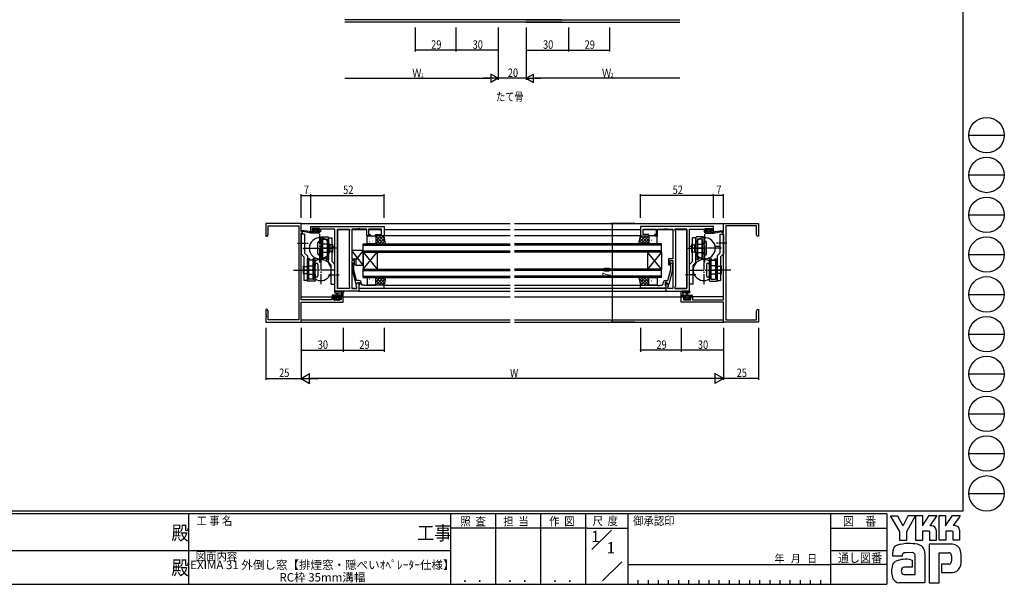
# Model space of a CAD drawing. Extents: x 0 to 1133, y 0 to 806.
# Drawn here: x 434 to 1133, y 0 to 401 of the extents above; entities that cross this region are included whole.
import ezdxf
from ezdxf.enums import TextEntityAlignment as Align

# ---------------------------------------------------------------- set-up
doc = ezdxf.new("R2010")
doc.units = 0
doc.linetypes.add('YCENTER_1', pattern=[13, 10, -1, 1, -1])
for name, color, linetype in [('USER1', 3, 'CONTINUOUS'), ('YKK_11', 7, 'CONTINUOUS'), ('YKK_12', 2, 'CONTINUOUS'), ('YKK_13', 4, 'CONTINUOUS'), ('YKK_D', 6, 'CONTINUOUS'), ('YKK_ZWAK', 7, 'CONTINUOUS')]:
    doc.layers.add(name, color=color, linetype=linetype)
doc.styles.get("Standard").update_dxf_attribs({"font": 'ROMANS.SHX', "bigfont": 'EXTFONT.SHX'})
doc.styles.add('YKK_OSSTYLE1', font='romans.shx', dxfattribs={"width": 0.9, "bigfont": 'EXTFONT.SHX'})

# ---------------------------------------------------------------- blocks, each defined once
blk = doc.blocks.new('A201')
at = {"layer": 'YKK_ZWAK', "color": 254, "linetype": 'Continuous'}
for p, q in [((571, 410), (571, 35)), ((571, 35), (21, 35)), ((544, 34), (21, 34)), ((296, 34), (296, 9)), ((389, 34), (389, 9)), ((437, 34), (437, 9)), ((452, 34), (452, 9)), ((524, 34), (524, 9)), ((544, 34), (544, 9)), ((548.59, 27.71), (545.31, 33.35)), ((545.31, 33.35), (547.82, 33.35)), ((547.82, 33.35), (549.62, 29.99)), ((551.6, 33.43), (549.77, 29.88)), ((554.19, 33.43), (550.95, 27.7)), ((551.6, 33.43), (554.19, 33.43)), ((554.33, 24.55), (554.33, 33.41)), ((554.33, 33.41), (556.63, 33.41)), ((556.63, 29.77), (559.04, 33.45)), ((556.63, 33.41), (556.63, 29.77)), ((559.04, 33.45), (561.77, 33.45)), ((561.77, 33.45), (559.24, 29.78)), ((562.55, 24.63), (562.55, 33.49)), ((562.55, 33.49), (564.89, 33.49)), ((564.89, 29.78), (567.34, 33.49)), ((564.89, 33.49), (564.89, 29.78)), ((567.34, 33.49), (570.04, 33.49)), ((569.77, 33.02), (567.54, 29.84)), ((570.04, 33.49), (569.77, 33.02)), ((549.62, 29.99), (549.77, 29.88)), ((559.99, 29.78), (559.24, 29.78)), ((561.53, 28.24), (561.53, 24.61)), ((568.29, 29.84), (567.54, 29.84)), ((569.83, 28.24), (569.83, 24.65)), ((548.59, 24.53), (548.59, 27.71)), ((550.95, 24.53), (548.59, 24.53)), ((550.95, 27.7), (550.95, 24.53)), ((556.7, 24.55), (554.33, 24.55)), ((558.98, 27.87), (556.7, 27.87)), ((556.7, 27.87), (556.7, 24.55)), ((559.29, 27.75), (558.98, 27.87)), ((559.29, 24.61), (559.29, 27.75)), ((561.53, 24.61), (559.29, 24.61)), ((564.99, 24.63), (562.55, 24.63)), ((567.26, 27.89), (564.99, 27.89)), ((564.99, 27.89), (564.99, 24.63)), ((567.57, 27.77), (567.26, 27.89)), ((567.57, 24.65), (567.57, 27.77)), ((567.57, 24.68), (567.61, 24.65)), ((569.83, 24.65), (567.57, 24.65)), ((524, 21), (544, 21)), ((559.02, 23.22), (559.02, 9.57)), ((567.3, 23.22), (559.02, 23.22)), ((546.08, 18.95), (546.08, 20.33)), ((549.41, 18.95), (546.08, 18.95)), ((553.25, 20.28), (550.61, 20.23)), ((552.55, 17.73), (553.05, 17.62)), ((553.05, 17.62), (553.05, 15.05)), ((554.02, 12.52), (554.02, 19.47)), ((557.51, 20.01), (557.51, 9.59)), ((562.61, 9.57), (562.61, 20.24)), ((562.61, 20.24), (565.93, 20.24)), ((566.98, 19.17), (566.99, 17.29)), ((452, 16), (524, 16)), ((553.05, 15.05), (550.2, 15.05)), ((566.01, 16.15), (563.48, 16.15)), ((563.48, 16.15), (563.48, 13.2)), ((550, 12.52), (554.02, 12.52)), ((553.71, 12.52), (553.96, 12.52)), ((554.02, 12.52), (554.02, 12.52)), ((563.48, 13.2), (567.28, 13.2)), ((567.28, 13.2), (568.06, 13.37)), ((21, 9), (544, 9)), ((549.41, 9.53), (548.34, 9.53)), ((557.28, 9.55), (549.41, 9.53)), ((557.51, 9.59), (557.28, 9.55)), ((559.02, 9.57), (562.05, 9.57)), ((562.05, 9.57), (562.61, 9.57))]:
    blk.add_line(p, q, dxfattribs=at)
at = {"layer": 'YKK_ZWAK', "color": 8, "linetype": 'Continuous'}
for p, q in [((573.13, 168.56), (585.73, 168.56)), ((573.13, 154.42), (585.73, 154.42)), ((573.13, 140.28), (585.73, 140.28)), ((573.13, 126.14), (585.73, 126.14)), ((573.13, 112), (585.73, 112)), ((573.13, 97.86), (585.73, 97.86)), ((573.13, 83.72), (585.73, 83.72)), ((573.13, 69.58), (585.73, 69.58)), ((573.13, 55.44), (585.73, 55.44)), ((573.13, 41.3), (585.73, 41.3))]:
    blk.add_line(p, q, dxfattribs=at)
at = {"layer": 'YKK_ZWAK', "color": 131, "linetype": 'Continuous'}
for p, q in [((405, 34), (405, 9)), ((421, 34), (421, 9)), ((437.7, 29), (389, 29)), ((437.7, 29), (452, 29)), ((439.26, 21.33), (446.19, 28.25)), ((524, 29), (544, 29)), ((205, 21), (297, 21)), ((297, 21), (389, 21)), ((443.05, 10.18), (449.85, 16.98)), ((544, 16), (524, 16)), ((455.6, 10.5), (455.6, 9)), ((459.2, 10.5), (459.2, 9)), ((462.8, 10.5), (462.8, 9)), ((466.4, 10.5), (466.4, 9)), ((470, 10.5), (470, 9)), ((473.6, 10.5), (473.6, 9)), ((477.2, 10.5), (477.2, 9)), ((480.8, 10.5), (480.8, 9)), ((484.4, 10.5), (484.4, 9)), ((488, 10.5), (488, 9)), ((491.6, 10.5), (491.6, 9)), ((495.2, 10.5), (495.2, 9)), ((498.8, 10.5), (498.8, 9)), ((502.4, 10.5), (502.4, 9)), ((506, 10.5), (506, 9)), ((509.6, 10.5), (509.6, 9)), ((513.2, 10.5), (513.2, 9)), ((516.8, 10.5), (516.8, 9)), ((520.4, 10.5), (520.4, 9))]:
    blk.add_line(p, q, dxfattribs=at)
at = {"layer": 'YKK_ZWAK', "color": 8, "linetype": 'Continuous'}
for centre in [(579.43, 168.56), (579.43, 154.42), (579.43, 140.28), (579.43, 126.14), (579.43, 112), (579.43, 97.86), (579.43, 83.72), (579.43, 69.58), (579.43, 55.44), (579.43, 41.3)]:
    blk.add_circle(centre, 6.3, dxfattribs=at)
at = {"layer": 'YKK_ZWAK', "color": 254, "linetype": 'Continuous'}
for centre, radius, start, end in [((559.99, 28.24), 1.54, 0.0017, 89.996), ((568.29, 28.29), 1.54, 0.0017, 89.996), ((549.69, 20.31), 3.6, 158.4108, 179.7178), ((548, 21.1), 1.75, 109.0213, 161.5126), ((551.66, 10.86), 12.63, 89.8916, 109.3085), ((552.03, 8.67), 14.82, 78.7801, 91.4694), ((554.38, 20.07), 3.18, 40.6642, 80.3169), ((554.22, 20.08), 3.29, 358.7806, 38.7656), ((567.19, 20.11), 3.1, 14.4457, 87.0875), ((550.8, 8.39), 9.51, 79.381, 112.0583), ((550.91, 18.99), 1.51, 138.4638, 181.7136), ((550.51, 19.02), 1.21, 85.5055, 126.7804), ((552.9, 19.18), 1.16, 14.7552, 72.4499), ((566.05, 19.37), 0.878, 16.4312, 96.9166), ((564.38, 18.85), 2.62, 4.9342, 17.0355), ((555.55, 18.15), 14.9, 350.9903, 10.6762), ((553.61, 13.72), 7.92, 168.7637, 199.8008), ((548.59, 14.77), 2.79, 121.8271, 169.0847), ((550.84, 13.77), 1.69, 171.082, 216.7192), ((550.21, 14.01), 1.03, 90.3395, 178.0364), ((566.01, 17.08), 0.933, 269.9547, 342.9014), ((564.36, 17.54), 2.64, 343.6902, 354.7536), ((567.24, 16.32), 3.07, 285.4429, 349.9045), ((548.6, 12.25), 2.73, 207.3144, 263.5946), ((550.18, 13.6), 1.09, 230.9728, 260.7549)]:
    blk.add_arc(centre, radius, start, end, dxfattribs=at)
at = {"layer": 'YKK_ZWAK', "color": 131, "linetype": 'Continuous', "style": 'YKK_OSSTYLE1', "width": 0.9}
for s, height, p in [('工 事 名', 3, (298.87, 30.05)), ('照  査', 3, (392.56, 29.87)), ('担  当', 3, (407.82, 29.87)), ('作  図', 3, (424.09, 29.88)), ('尺  度', 3, (439.51, 30.04)), ('御承認印', 3, (453.91, 30.05)), ('図\u3000番', 3.2, (528.43, 29.81)), ('図面内容', 3, (298.58, 17.47)), ('年   月   日', 2.828, (504.13, 16.74)), ('通し図番', 3.2, (526.63, 16.8)), (' ． ．', 3.5, (392.18, 9.75)), (' ． ．', 3.5, (408.18, 9.75)), (' ． ．', 3.5, (424.18, 9.75))]:
    blk.add_text(s, height=height, dxfattribs=at).set_placement(p)
at = {"layer": 'YKK_ZWAK', "color": 254, "linetype": 'Continuous', "style": 'YKK_OSSTYLE1', "width": 0.9}
for s, p in [('殿', (289.94, 24.75)), ('工事', (377.17, 24.75)), ('殿', (289.94, 12.37))]:
    blk.add_text(s, height=5, dxfattribs=at).set_placement(p)

msp = doc.modelspace()

# ---------------------------------------------------------------- linework, layer by layer
at = {"layer": 'YKK_11', "color": 0, "linetype": 'ByBlock', "ltscale": 0.5}
for p, q in [((608.96, 256.28), (608.96, 247.28)), ((633.96, 256.28), (608.96, 256.28)), ((610.59, 248.37), (610.59, 254.65)), ((610.59, 254.65), (632.33, 254.65)), ((632.33, 254.65), (632.33, 187.91)), ((633.96, 250.78), (633.96, 256.28)), ((640.96, 250.48), (640.96, 254.28)), ((640.96, 254.28), (692.96, 254.28)), ((646.96, 252.78), (641.76, 252.78)), ((641.76, 252.78), (641.76, 251.28)), ((646.96, 251.28), (646.96, 252.78)), ((647.76, 252.35), (647.76, 251.55)), ((657.96, 252.35), (647.76, 252.35)), ((657.96, 208.28), (657.96, 252.35)), ((659.89, 210.21), (659.89, 252.35)), ((659.89, 210.21), (659.89, 252.35)), ((659.89, 252.35), (668.46, 252.35)), ((668.46, 252.35), (668.46, 251.28)), ((669.96, 252.35), (669.96, 231.18)), ((674.01, 252.35), (669.96, 252.35)), ((674.19, 252.47), (674.01, 252.35)), ((674.74, 252.47), (674.19, 252.47)), ((674.92, 252.35), (674.74, 252.47)), ((675.01, 252.35), (674.92, 252.35)), ((675.19, 252.47), (675.01, 252.35)), ((675.74, 252.47), (675.19, 252.47)), ((675.92, 252.35), (675.74, 252.47)), ((680.76, 252.35), (675.92, 252.35)), ((680.76, 247.48), (680.76, 252.35)), ((681.76, 252.35), (681.76, 248.48)), ((691.03, 252.35), (681.76, 252.35)), ((691.03, 248.48), (691.03, 252.35)), ((692.96, 254.28), (692.96, 247.48)), ((874.96, 254.28), (874.96, 247.48)), ((926.96, 254.28), (874.96, 254.28)), ((876.89, 252.35), (886.16, 252.35)), ((876.89, 248.48), (876.89, 252.35)), ((886.16, 252.35), (886.16, 248.48)), ((887.16, 247.48), (887.16, 252.35)), ((887.16, 252.35), (892.01, 252.35)), ((892.01, 252.35), (892.19, 252.47)), ((892.19, 252.47), (892.74, 252.47)), ((892.74, 252.47), (892.92, 252.35)), ((892.92, 252.35), (893.01, 252.35)), ((893.01, 252.35), (893.19, 252.47)), ((893.19, 252.47), (893.74, 252.47)), ((893.74, 252.47), (893.92, 252.35)), ((893.92, 252.35), (897.96, 252.35)), ((897.96, 252.35), (897.96, 231.18)), ((899.46, 252.35), (899.46, 251.28)), ((908.03, 252.35), (899.46, 252.35)), ((908.03, 210.21), (908.03, 252.35)), ((908.03, 210.21), (908.03, 252.35)), ((909.96, 208.28), (909.96, 252.35)), ((909.96, 252.35), (920.16, 252.35)), ((920.16, 252.35), (920.16, 251.55)), ((920.96, 252.78), (926.16, 252.78)), ((920.96, 251.28), (920.96, 252.78)), ((926.16, 252.78), (926.16, 251.28)), ((926.96, 250.48), (926.96, 254.28)), ((933.96, 250.78), (933.96, 256.28)), ((933.96, 256.28), (958.96, 256.28)), ((935.59, 254.65), (935.59, 187.91)), ((957.33, 254.65), (935.59, 254.65)), ((957.33, 248.37), (957.33, 254.65)), ((958.96, 256.28), (958.96, 247.28)), ((608.96, 247.28), (609.96, 247.28)), ((609.96, 247.28), (610.59, 248.37)), ((634.96, 250.78), (633.96, 250.78)), ((633.96, 202.01), (633.96, 249.78)), ((633.96, 249.78), (634.96, 249.78)), ((634.96, 249.78), (634.96, 250.78)), ((642.86, 250.48), (640.96, 250.48)), ((641.76, 251.28), (642.86, 251.28)), ((642.86, 251.28), (642.86, 250.48)), ((645.86, 251.28), (646.96, 251.28)), ((645.86, 250.48), (645.86, 251.28)), ((647.76, 250.48), (645.86, 250.48)), ((647.76, 251.55), (647.76, 250.48)), ((668.46, 251.28), (668.03, 250.85)), ((668.03, 250.85), (668.03, 211.71)), ((682.96, 247.48), (680.76, 247.48)), ((681.76, 248.48), (682.96, 248.48)), ((682.96, 248.48), (682.96, 247.48)), ((686.96, 248.48), (691.03, 248.48)), ((686.96, 247.48), (686.96, 248.48)), ((692.96, 247.48), (686.96, 247.48)), ((874.96, 247.48), (880.96, 247.48)), ((880.96, 248.48), (876.89, 248.48)), ((880.96, 247.48), (880.96, 248.48)), ((884.96, 248.48), (884.96, 247.48)), ((886.16, 248.48), (884.96, 248.48)), ((884.96, 247.48), (887.16, 247.48)), ((899.46, 251.28), (899.89, 250.85)), ((899.89, 250.85), (899.89, 211.71)), ((920.16, 251.55), (920.16, 250.48)), ((920.16, 250.48), (922.06, 250.48)), ((922.06, 251.28), (920.96, 251.28)), ((922.06, 250.48), (922.06, 251.28)), ((925.06, 251.28), (925.06, 250.48)), ((926.16, 251.28), (925.06, 251.28)), ((925.06, 250.48), (926.96, 250.48)), ((932.96, 250.78), (933.96, 250.78)), ((932.96, 249.78), (932.96, 250.78)), ((933.96, 249.78), (932.96, 249.78)), ((933.96, 202.01), (933.96, 249.78)), ((957.96, 247.28), (957.33, 248.37)), ((958.96, 247.28), (957.96, 247.28)), ((669.96, 231.18), (672.96, 231.18)), ((672.96, 231.18), (672.96, 226.98)), ((897.96, 231.18), (894.96, 231.18)), ((894.96, 231.18), (894.96, 226.98)), ((669.96, 230.18), (669.96, 210.21)), ((671.96, 230.18), (669.96, 230.18)), ((670.94, 228.11), (670.16, 227.33)), ((670.16, 227.33), (670.16, 223.39)), ((671.36, 226.84), (671.79, 227.26)), ((671.36, 223.55), (671.36, 226.84)), ((671.96, 226.98), (671.96, 230.18)), ((672.96, 226.98), (671.96, 226.98)), ((894.96, 226.98), (895.96, 226.98)), ((895.96, 230.18), (897.96, 230.18)), ((895.96, 226.98), (895.96, 230.18)), ((896.56, 226.84), (896.14, 227.26)), ((896.56, 223.55), (896.56, 226.84)), ((896.99, 228.11), (897.76, 227.33)), ((897.76, 227.33), (897.76, 223.39)), ((897.96, 230.18), (897.96, 210.21)), ((670.16, 223.39), (672.87, 213.28)), ((673.44, 215.78), (671.36, 223.55)), ((894.48, 215.78), (896.56, 223.55)), ((897.76, 223.39), (895.06, 213.28)), ((668.46, 210.21), (659.89, 210.21)), ((668.03, 211.71), (668.46, 211.28)), ((668.46, 211.28), (668.46, 210.21)), ((669.96, 210.21), (673.46, 210.21)), ((672.87, 213.28), (673.47, 213.28)), ((673.03, 212.53), (674.16, 214.48)), ((673.03, 211.71), (673.03, 212.53)), ((673.46, 211.28), (673.03, 211.71)), ((675.26, 215.78), (673.44, 215.78)), ((673.46, 210.21), (673.46, 211.28)), ((673.47, 213.28), (674.16, 214.48)), ((674.16, 214.48), (675.46, 214.48)), ((674.16, 214.48), (674.96, 214.48)), ((674.96, 214.48), (674.96, 208.28)), ((675.26, 212.48), (674.96, 212.18)), ((674.96, 212.18), (674.96, 210.48)), ((674.96, 210.48), (692.96, 210.48)), ((675.46, 212.68), (675.26, 212.48)), ((675.46, 214.48), (675.46, 212.68)), ((676.76, 213.48), (676.76, 214.28)), ((679.01, 212.48), (677.76, 212.48)), ((679.19, 212.36), (679.01, 212.48)), ((679.74, 212.36), (679.19, 212.36)), ((679.92, 212.48), (679.74, 212.36)), ((680.01, 212.48), (679.92, 212.48)), ((680.19, 212.36), (680.01, 212.48)), ((680.74, 212.36), (680.19, 212.36)), ((680.92, 212.48), (680.74, 212.36)), ((692.96, 212.48), (680.92, 212.48)), ((692.96, 210.48), (692.96, 212.48)), ((874.96, 212.48), (887.01, 212.48)), ((874.96, 210.48), (874.96, 212.48)), ((892.96, 210.48), (874.96, 210.48)), ((887.01, 212.48), (887.19, 212.36)), ((887.19, 212.36), (887.74, 212.36)), ((887.74, 212.36), (887.92, 212.48)), ((887.92, 212.48), (888.01, 212.48)), ((888.01, 212.48), (888.19, 212.36)), ((888.19, 212.36), (888.74, 212.36)), ((888.74, 212.36), (888.92, 212.48)), ((888.92, 212.48), (890.16, 212.48)), ((891.16, 213.48), (891.16, 214.28)), ((892.46, 214.48), (892.46, 212.68)), ((893.76, 214.48), (892.46, 214.48)), ((892.46, 212.68), (892.66, 212.48)), ((892.66, 215.78), (894.48, 215.78)), ((892.66, 212.48), (892.96, 212.18)), ((892.96, 214.48), (892.96, 208.28)), ((893.76, 214.48), (892.96, 214.48)), ((892.96, 212.18), (892.96, 210.48)), ((894.89, 212.53), (893.76, 214.48)), ((894.46, 213.28), (893.76, 214.48)), ((895.06, 213.28), (894.46, 213.28)), ((894.46, 211.28), (894.89, 211.71)), ((894.46, 210.21), (894.46, 211.28)), ((897.96, 210.21), (894.46, 210.21)), ((894.89, 211.71), (894.89, 212.53)), ((899.89, 211.71), (899.46, 211.28)), ((899.46, 211.28), (899.46, 210.21)), ((899.46, 210.21), (908.03, 210.21)), ((655.86, 204.28), (655.86, 202.01)), ((658.16, 204.28), (655.86, 204.28)), ((657.06, 203.48), (658.16, 203.48)), ((657.06, 202.01), (657.06, 203.48)), ((674.96, 208.28), (657.96, 208.28)), ((658.16, 203.48), (658.16, 204.28)), ((663.96, 204.28), (661.16, 204.28)), ((661.16, 204.28), (661.16, 203.48)), ((661.16, 203.48), (662.33, 203.48)), ((662.33, 203.48), (662.33, 202.01)), ((663.96, 200.38), (663.96, 204.28)), ((892.96, 208.28), (909.96, 208.28)), ((903.96, 200.38), (903.96, 204.28)), ((903.96, 204.28), (906.76, 204.28)), ((905.59, 203.48), (905.59, 202.01)), ((906.76, 203.48), (905.59, 203.48)), ((906.76, 204.28), (906.76, 203.48)), ((909.76, 204.28), (912.06, 204.28)), ((909.76, 203.48), (909.76, 204.28)), ((910.86, 203.48), (909.76, 203.48)), ((910.86, 202.01), (910.86, 203.48)), ((912.06, 204.28), (912.06, 202.01)), ((655.86, 202.01), (633.96, 202.01)), ((633.96, 186.28), (633.96, 200.38)), ((633.96, 200.38), (663.96, 200.38)), ((662.33, 202.01), (657.06, 202.01)), ((933.96, 200.38), (903.96, 200.38)), ((905.59, 202.01), (910.86, 202.01)), ((912.06, 202.01), (933.96, 202.01)), ((933.96, 186.28), (933.96, 200.38)), ((608.96, 195.28), (608.96, 191.74)), ((609.96, 195.28), (608.96, 195.28)), ((608.96, 191.74), (609.08, 191.56)), ((609.08, 191.01), (608.96, 190.83)), ((608.96, 190.83), (608.96, 190.74)), ((608.96, 190.74), (609.08, 190.56)), ((609.08, 190.01), (608.96, 189.83)), ((608.96, 189.83), (608.96, 186.28)), ((609.08, 191.56), (609.08, 191.01)), ((609.08, 190.56), (609.08, 190.01)), ((610.59, 194.19), (609.96, 195.28)), ((610.59, 187.91), (610.59, 194.19)), ((957.33, 194.19), (957.96, 195.28)), ((957.33, 187.91), (957.33, 194.19)), ((957.96, 195.28), (958.96, 195.28)), ((958.96, 191.74), (958.84, 191.56)), ((958.84, 191.56), (958.84, 191.01)), ((958.84, 191.01), (958.96, 190.83)), ((958.96, 190.74), (958.84, 190.56)), ((958.84, 190.56), (958.84, 190.01)), ((958.84, 190.01), (958.96, 189.83)), ((958.96, 195.28), (958.96, 191.74)), ((958.96, 190.83), (958.96, 190.74)), ((958.96, 189.83), (958.96, 186.28)), ((608.96, 186.28), (633.96, 186.28)), ((632.33, 187.91), (610.59, 187.91)), ((958.96, 186.28), (933.96, 186.28)), ((935.59, 187.91), (957.33, 187.91))]:
    msp.add_line(p, q, dxfattribs=at)
for centre, radius, start, end in [((671.36, 227.68), 0.6, 314.99999, 135.00001), ((896.56, 227.68), 0.6, 44.99999, 225.00001), ((675.26, 214.28), 1.5, 0.00001, 89.99999), ((677.76, 213.48), 1, 180.00001, 269.99999), ((890.16, 213.48), 1, 270.00001, 359.99999), ((892.66, 214.28), 1.5, 90.00001, 179.99999)]:
    msp.add_arc(centre, radius, start, end, dxfattribs=at)
at = {"layer": 'YKK_12', "linetype": 'Continuous', "ltscale": 0.5}
for p, q in [((819.26, 401.12), (664.96, 401.12)), ((819.62, 399.49), (664.96, 399.49))]:
    msp.add_line(p, q, dxfattribs=at)
at = {"layer": 'YKK_12'}
for p, q in [((793.66, 399.49), (902.96, 399.49)), ((793.96, 401.12), (902.96, 401.12)), ((633.66, 256.28), (782.46, 256.28)), ((659.89, 252.08), (659.89, 210.48)), ((659.89, 252.08), (668.46, 252.08)), ((669.97, 252.08), (680.76, 252.08)), ((681.77, 252.08), (691.03, 252.08)), ((692.96, 252.08), (782.46, 252.08)), ((785.46, 256.28), (934.26, 256.28)), ((785.46, 252.08), (874.96, 252.08)), ((876.9, 252.08), (886.16, 252.08)), ((887.17, 252.08), (897.96, 252.08)), ((899.47, 252.08), (908.03, 252.08)), ((908.03, 252.08), (908.03, 210.48)), ((782.46, 247.48), (692.46, 247.48)), ((875.46, 247.48), (785.46, 247.48)), ((656.47, 240.08), (657.96, 240.08)), ((911.46, 240.08), (909.96, 240.08)), ((931.46, 240.08), (928.05, 240.08)), ((659.89, 210.48), (668.46, 210.48)), ((669.97, 210.48), (673.46, 210.48)), ((674.96, 210.48), (782.46, 210.48)), ((692.46, 212.48), (782.46, 212.48)), ((785.46, 212.48), (875.46, 212.48)), ((785.46, 210.48), (892.96, 210.48)), ((894.47, 210.48), (897.96, 210.48)), ((899.47, 210.48), (908.03, 210.48)), ((633.96, 204.28), (656.36, 204.28)), ((663.66, 204.28), (782.46, 204.28)), ((674.66, 208.28), (782.46, 208.28)), ((785.46, 208.28), (893.26, 208.28)), ((785.46, 204.28), (904.26, 204.28)), ((933.96, 204.28), (911.56, 204.28)), ((633.66, 186.28), (782.46, 186.28)), ((633.96, 187.91), (782.46, 187.91)), ((785.46, 187.91), (933.96, 187.91)), ((785.46, 186.28), (934.26, 186.28))]:
    msp.add_line(p, q, dxfattribs=at)
at = {"layer": 'YKK_12', "ltscale": 1.5}
for p, q in [((677.96, 241.98), (782.46, 241.98)), ((677.96, 235.98), (677.96, 241.98)), ((677.96, 240.98), (782.46, 240.98)), ((889.96, 241.98), (785.46, 241.98)), ((889.96, 240.98), (785.46, 240.98)), ((889.96, 235.98), (889.96, 241.98)), ((677.96, 236.98), (782.46, 236.98)), ((677.96, 235.98), (782.46, 235.98)), ((677.96, 235.98), (677.96, 223.98)), ((677.96, 235.98), (687.96, 223.98)), ((677.96, 223.98), (687.96, 235.98)), ((687.96, 235.98), (687.96, 223.98)), ((889.96, 236.98), (785.46, 236.98)), ((889.96, 235.98), (785.46, 235.98)), ((889.96, 235.98), (879.96, 223.98)), ((889.96, 223.98), (879.96, 235.98)), ((879.96, 235.98), (879.96, 223.98)), ((889.96, 235.98), (889.96, 223.98)), ((677.96, 223.98), (782.46, 223.98)), ((677.96, 217.98), (677.96, 223.98)), ((889.96, 223.98), (785.46, 223.98)), ((889.96, 217.98), (889.96, 223.98)), ((677.96, 222.98), (782.46, 222.98)), ((677.96, 218.98), (782.46, 218.98)), ((677.96, 217.98), (782.46, 217.98)), ((889.96, 222.98), (785.46, 222.98)), ((889.96, 218.98), (785.46, 218.98)), ((889.96, 217.98), (785.46, 217.98))]:
    msp.add_line(p, q, dxfattribs=at)
at = {"layer": 'YKK_13'}
for p, q in [((642.65, 252.6), (642.15, 252.1)), ((642.89, 251.65), (642.3, 252.24)), ((643.46, 252.68), (642.86, 252.68)), ((646.41, 249.48), (643.21, 252.68)), ((645.66, 252.48), (643.66, 252.48)), ((645.65, 251.58), (644.75, 252.48)), ((646.36, 252.68), (645.86, 252.68)), ((646.66, 251.92), (645.9, 252.68)), ((646.66, 251.88), (646.66, 252.38)), ((921.26, 251.92), (922.03, 252.68)), ((921.26, 251.88), (921.26, 252.38)), ((921.52, 249.48), (924.72, 252.68)), ((921.56, 252.68), (922.06, 252.68)), ((922.26, 252.48), (924.26, 252.48)), ((922.27, 251.58), (923.17, 252.48)), ((924.46, 252.68), (925.06, 252.68)), ((925.04, 251.65), (925.63, 252.24)), ((925.28, 252.6), (925.78, 252.1)), ((633.96, 248.78), (633.96, 234.75)), ((636.46, 248.78), (633.96, 248.78)), ((640.97, 249.48), (634.21, 250.89)), ((639.85, 250.66), (634.31, 251.48)), ((636.46, 248.78), (636.46, 235.28)), ((640.97, 250.48), (640.88, 250.5)), ((640.97, 249.48), (640.97, 250.48)), ((643.16, 250.48), (640.97, 250.48)), ((641.02, 249.48), (640.97, 249.54)), ((646.66, 249.48), (640.97, 249.48)), ((642.37, 249.48), (641.37, 250.48)), ((642.36, 251.58), (642.7, 251.58)), ((643.71, 249.48), (642.71, 250.48)), ((643.16, 251.12), (643.16, 250.48)), ((645.06, 249.48), (643.23, 251.31)), ((645.56, 251.58), (646.36, 251.58)), ((645.56, 250.48), (645.56, 251.58)), ((646.66, 250.48), (645.56, 250.48)), ((646.94, 250.3), (646.78, 250.46)), ((646.96, 249.78), (646.96, 250.18)), ((647.97, 246.48), (647.97, 230.78)), ((648.27, 246.78), (653.17, 246.78)), ((648.97, 244.98), (648.97, 231.78)), ((649.27, 245.28), (649.27, 231.78)), ((649.27, 245.28), (652.17, 245.28)), ((652.47, 244.98), (652.47, 231.78)), ((653.46, 228.79), (653.46, 246.28)), ((653.46, 246.28), (655.96, 246.28)), ((653.47, 246.48), (653.47, 230.78)), ((655.96, 229.32), (655.96, 246.28)), ((682.26, 245.51), (682.24, 245.47)), ((682.68, 245.2), (682.68, 245.19)), ((683.47, 247.35), (683.38, 247.3)), ((684.15, 246.11), (684.13, 246.06)), ((684.89, 247.18), (684.88, 247.17)), ((686.34, 246.75), (686.32, 246.71)), ((686.87, 245.36), (686.86, 245.35)), ((690.33, 247.48), (686.96, 244.12)), ((688.08, 247.48), (686.96, 246.37)), ((692.44, 241.98), (686.96, 247.46)), ((690.2, 241.98), (686.96, 245.22)), ((692.57, 247.48), (687.07, 241.98)), ((693.89, 242.79), (689.19, 247.48)), ((693.27, 245.94), (689.32, 241.98)), ((693.34, 245.58), (691.43, 247.48)), ((874.04, 242.79), (878.74, 247.48)), ((874.59, 245.58), (876.49, 247.48)), ((874.66, 245.94), (878.61, 241.98)), ((875.36, 247.48), (880.86, 241.98)), ((875.48, 241.98), (880.96, 247.46)), ((877.6, 247.48), (880.96, 244.12)), ((877.73, 241.98), (880.96, 245.22)), ((879.85, 247.48), (880.96, 246.37)), ((881.06, 245.36), (881.07, 245.35)), ((881.58, 246.75), (881.61, 246.71)), ((883.04, 247.18), (883.05, 247.17)), ((883.78, 246.11), (883.8, 246.06)), ((884.45, 247.35), (884.54, 247.3)), ((885.25, 245.2), (885.25, 245.19)), ((885.67, 245.51), (885.69, 245.47)), ((911.96, 229.32), (911.96, 246.28)), ((914.46, 246.28), (911.96, 246.28)), ((914.46, 246.48), (914.46, 230.78)), ((914.46, 228.79), (914.46, 246.28)), ((919.66, 246.78), (914.76, 246.78)), ((915.46, 244.98), (915.46, 231.78)), ((918.66, 245.28), (915.76, 245.28)), ((918.66, 245.28), (918.66, 231.78)), ((918.96, 244.98), (918.96, 231.78)), ((919.96, 246.48), (919.96, 230.78)), ((920.96, 249.78), (920.96, 250.18)), ((920.99, 250.3), (921.15, 250.46)), ((921.26, 250.48), (922.36, 250.48)), ((921.26, 249.48), (926.96, 249.48)), ((922.36, 251.58), (921.56, 251.58)), ((922.36, 250.48), (922.36, 251.58)), ((922.87, 249.48), (924.7, 251.31)), ((924.22, 249.48), (925.22, 250.48)), ((924.76, 251.12), (924.76, 250.48)), ((924.76, 250.48), (926.96, 250.48)), ((925.56, 251.58), (925.23, 251.58)), ((925.56, 249.48), (926.56, 250.48)), ((926.91, 249.48), (926.96, 249.54)), ((926.96, 249.48), (933.72, 250.89)), ((926.96, 250.48), (927.05, 250.5)), ((926.96, 249.48), (926.96, 250.48)), ((928.08, 250.66), (933.62, 251.48)), ((931.46, 248.78), (931.46, 235.28)), ((931.46, 248.78), (933.96, 248.78)), ((933.96, 248.78), (933.96, 234.75)), ((645.97, 234.78), (645.97, 242.78)), ((660.1, 238.78), (647.35, 238.78)), ((647.97, 241.78), (647.97, 242.78)), ((653.47, 241.78), (647.97, 241.78)), ((648.97, 242.03), (649.27, 242.03)), ((653.46, 238.78), (655.96, 238.78)), ((655.97, 241.28), (653.47, 241.28)), ((655.97, 241.28), (656.47, 241.78)), ((656.47, 235.78), (656.47, 241.78)), ((682.7, 243.44), (682.67, 243.39)), ((684.7, 243.42), (684.7, 243.41)), ((684.89, 244.08), (684.86, 244.04)), ((685, 244.46), (684.91, 244.41)), ((686.78, 244.67), (686.75, 244.63)), ((687.95, 241.98), (686.96, 242.97)), ((693.64, 244.06), (691.56, 241.98)), ((694, 242.18), (693.81, 241.98)), ((873.92, 242.18), (874.12, 241.98)), ((874.29, 244.06), (876.37, 241.98)), ((879.97, 241.98), (880.96, 242.97)), ((881.15, 244.67), (881.18, 244.63)), ((882.93, 244.46), (883.02, 244.41)), ((883.04, 244.08), (883.07, 244.04)), ((883.23, 243.42), (883.23, 243.41)), ((885.23, 243.44), (885.26, 243.39)), ((907.83, 238.78), (920.58, 238.78)), ((911.96, 241.28), (911.46, 241.78)), ((911.46, 235.78), (911.46, 241.78)), ((911.96, 241.28), (914.46, 241.28)), ((914.46, 238.78), (911.96, 238.78)), ((914.46, 241.78), (919.96, 241.78)), ((918.96, 242.03), (918.66, 242.03)), ((919.96, 241.78), (919.96, 242.78)), ((921.96, 234.78), (921.96, 242.78)), ((633.96, 234.75), (635.96, 232.75)), ((635.96, 232.75), (635.96, 215.78)), ((636.46, 235.28), (638.46, 233.28)), ((638.46, 233.28), (638.46, 215.78)), ((638.46, 215.78), (638.46, 231.28)), ((639.91, 231.28), (638.46, 231.28)), ((640.21, 230.98), (639.91, 231.28)), ((640.21, 230.28), (640.21, 230.98)), ((642.21, 230.98), (642.51, 231.28)), ((642.21, 230.28), (642.21, 230.98)), ((643.96, 231.28), (642.51, 231.28)), ((643.96, 215.59), (643.96, 231.28)), ((647.97, 234.78), (647.97, 235.78)), ((653.47, 235.78), (647.97, 235.78)), ((647.97, 230.78), (649.42, 230.78)), ((648.97, 235.53), (649.27, 235.53)), ((648.97, 231.78), (649.72, 231.78)), ((649.72, 231.08), (649.42, 230.78)), ((649.72, 231.78), (649.72, 231.08)), ((649.72, 231.78), (652.47, 231.78)), ((651.72, 231.78), (651.72, 231.08)), ((651.72, 231.08), (652.02, 230.78)), ((652.02, 230.78), (653.47, 230.78)), ((655.97, 236.28), (653.47, 236.28)), ((656.47, 235.78), (655.97, 236.28)), ((677.96, 226.68), (669.96, 237.18)), ((669.96, 237.18), (669.96, 231.18)), ((677.96, 237.18), (669.96, 237.18)), ((669.96, 231.18), (672.96, 231.18)), ((677.96, 237.18), (672.96, 230.62)), ((672.96, 231.18), (672.96, 226.68)), ((677.96, 226.68), (677.96, 237.18)), ((911.46, 235.78), (911.96, 236.28)), ((911.96, 236.28), (914.46, 236.28)), ((914.46, 235.78), (919.96, 235.78)), ((915.91, 230.78), (914.46, 230.78)), ((918.21, 231.78), (915.46, 231.78)), ((916.21, 231.08), (915.91, 230.78)), ((916.21, 231.78), (916.21, 231.08)), ((918.21, 231.78), (918.21, 231.08)), ((918.96, 231.78), (918.21, 231.78)), ((918.21, 231.08), (918.51, 230.78)), ((919.96, 230.78), (918.51, 230.78)), ((918.96, 235.53), (918.66, 235.53)), ((919.96, 234.78), (919.96, 235.78)), ((923.96, 215.59), (923.96, 231.28)), ((923.96, 231.28), (925.41, 231.28)), ((925.71, 230.98), (925.41, 231.28)), ((925.71, 230.28), (925.71, 230.98)), ((927.71, 230.98), (928.01, 231.28)), ((927.71, 230.28), (927.71, 230.98)), ((928.01, 231.28), (929.46, 231.28)), ((931.46, 235.28), (929.46, 233.28)), ((929.46, 233.28), (929.46, 215.78)), ((929.46, 215.78), (929.46, 231.28)), ((933.96, 234.75), (931.96, 232.75)), ((931.96, 232.75), (931.96, 215.78)), ((635.46, 226.28), (635.46, 220.28)), ((635.46, 226.28), (635.96, 225.78)), ((635.96, 225.78), (638.46, 225.78)), ((638.46, 226.28), (643.96, 226.28)), ((639.46, 217.09), (639.46, 230.28)), ((642.21, 230.28), (639.46, 230.28)), ((642.96, 230.28), (642.21, 230.28)), ((642.66, 216.79), (642.66, 230.28)), ((642.96, 226.53), (642.66, 226.53)), ((642.96, 217.09), (642.96, 230.28)), ((643.96, 227.28), (643.96, 226.28)), ((645.96, 227.28), (645.96, 219.28)), ((655.46, 226.79), (653.47, 228.78)), ((655.46, 213.28), (655.46, 226.79)), ((657.97, 227.32), (655.97, 229.32)), ((657.96, 213.28), (657.96, 227.32)), ((672.96, 226.68), (677.96, 226.68)), ((909.96, 227.32), (911.96, 229.32)), ((909.96, 213.28), (909.96, 227.32)), ((912.46, 226.79), (914.46, 228.78)), ((912.46, 213.28), (912.46, 226.79)), ((921.96, 227.28), (921.96, 219.28)), ((923.96, 227.28), (923.96, 226.28)), ((929.46, 226.28), (923.96, 226.28)), ((924.96, 217.09), (924.96, 230.28)), ((924.96, 230.28), (925.71, 230.28)), ((924.96, 226.53), (925.26, 226.53)), ((925.26, 216.79), (925.26, 230.28)), ((925.71, 230.28), (928.46, 230.28)), ((928.46, 217.09), (928.46, 230.28)), ((931.96, 225.78), (929.46, 225.78)), ((932.46, 226.28), (931.96, 225.78)), ((932.46, 226.28), (932.46, 220.28)), ((635.96, 220.78), (635.46, 220.28)), ((638.46, 223.28), (635.96, 223.28)), ((635.96, 220.78), (638.46, 220.78)), ((638.46, 220.28), (643.96, 220.28)), ((642.96, 220.03), (642.66, 220.03)), ((643.96, 220.28), (643.96, 219.28)), ((692.44, 217.98), (686.96, 212.5)), ((690.2, 217.98), (686.96, 214.75)), ((687.95, 217.98), (686.96, 216.99)), ((692.57, 212.48), (687.07, 217.98)), ((693.89, 217.18), (689.19, 212.48)), ((693.27, 214.03), (689.32, 217.98)), ((693.64, 215.91), (691.56, 217.98)), ((694, 217.79), (693.81, 217.98)), ((873.92, 217.79), (874.12, 217.98)), ((874.04, 217.18), (878.74, 212.48)), ((874.29, 215.91), (876.37, 217.98)), ((874.66, 214.03), (878.61, 217.98)), ((875.36, 212.48), (880.86, 217.98)), ((875.48, 217.98), (880.96, 212.5)), ((877.73, 217.98), (880.96, 214.75)), ((879.97, 217.98), (880.96, 216.99)), ((929.46, 220.28), (923.96, 220.28)), ((923.96, 220.28), (923.96, 219.28)), ((924.96, 220.03), (925.26, 220.03)), ((929.46, 223.28), (931.96, 223.28)), ((931.96, 220.78), (929.46, 220.78)), ((931.96, 220.78), (932.46, 220.28)), ((638.46, 215.78), (635.96, 215.78)), ((643.66, 215.29), (638.76, 215.29)), ((642.66, 216.79), (639.76, 216.79)), ((655.46, 213.28), (657.96, 213.28)), ((682.26, 214.45), (682.24, 214.5)), ((682.69, 216.53), (682.67, 216.57)), ((682.68, 214.77), (682.67, 214.77)), ((683.47, 212.62), (683.38, 212.67)), ((684.15, 213.86), (684.13, 213.91)), ((684.7, 216.55), (684.69, 216.56)), ((684.89, 215.89), (684.86, 215.93)), ((684.89, 212.79), (684.88, 212.8)), ((685, 215.51), (684.91, 215.56)), ((686.34, 213.22), (686.32, 213.26)), ((686.78, 215.29), (686.75, 215.34)), ((686.87, 214.61), (686.86, 214.62)), ((690.33, 212.48), (686.96, 215.85)), ((688.08, 212.48), (686.96, 213.6)), ((693.34, 214.39), (691.43, 212.48)), ((874.59, 214.39), (876.49, 212.48)), ((877.6, 212.48), (880.96, 215.85)), ((879.85, 212.48), (880.96, 213.6)), ((881.06, 214.61), (881.07, 214.62)), ((881.15, 215.29), (881.18, 215.34)), ((881.58, 213.22), (881.61, 213.26)), ((882.93, 215.51), (883.02, 215.56)), ((883.04, 215.89), (883.07, 215.93)), ((883.04, 212.79), (883.05, 212.8)), ((883.23, 216.55), (883.23, 216.56)), ((883.78, 213.86), (883.8, 213.91)), ((884.46, 212.62), (884.54, 212.67)), ((885.23, 216.53), (885.26, 216.57)), ((885.25, 214.77), (885.25, 214.77)), ((885.67, 214.45), (885.69, 214.5)), ((912.46, 213.28), (909.96, 213.28)), ((924.26, 215.29), (929.16, 215.29)), ((925.26, 216.79), (928.16, 216.79)), ((929.46, 215.78), (931.96, 215.78)), ((656.06, 205.18), (656.06, 204.58)), ((663.96, 205.48), (656.36, 205.48)), ((656.36, 204.28), (657.56, 205.48)), ((656.36, 204.28), (656.96, 204.28)), ((657.16, 204.48), (658.46, 204.48)), ((657.26, 202.49), (657.85, 203.08)), ((658.46, 203.08), (657.56, 203.08)), ((657.91, 204.48), (658.91, 205.48)), ((658.24, 208.28), (663.4, 208.28)), ((658.24, 207.08), (662.2, 207.08)), ((658.3, 202.18), (661.6, 205.48)), ((658.46, 203.69), (660.25, 205.48)), ((658.46, 204.48), (658.46, 203.08)), ((659.06, 205.48), (659.17, 206.63)), ((659.65, 202.18), (660.63, 203.16)), ((660.26, 205.48), (660.16, 206.63)), ((660.79, 201.98), (661.84, 203.03)), ((660.86, 204.48), (662.86, 204.48)), ((660.86, 203.54), (660.86, 204.48)), ((661.66, 203.08), (661.33, 203.08)), ((661.95, 204.48), (662.95, 205.48)), ((662.76, 206.66), (662.76, 205.48)), ((663.06, 204.28), (663.66, 204.28)), ((663.09, 204.28), (663.96, 205.15)), ((663.96, 204.58), (663.96, 207.26)), ((903.96, 204.58), (903.96, 207.26)), ((903.96, 205.48), (911.56, 205.48)), ((904.83, 204.28), (903.96, 205.15)), ((904.86, 204.28), (904.26, 204.28)), ((909.69, 208.28), (904.53, 208.28)), ((905.98, 204.48), (904.98, 205.48)), ((907.06, 204.48), (905.06, 204.48)), ((905.16, 206.66), (905.16, 205.48)), ((909.69, 207.08), (905.73, 207.08)), ((907.13, 201.98), (906.09, 203.03)), ((906.26, 203.08), (906.6, 203.08)), ((909.63, 202.18), (906.33, 205.48)), ((907.06, 203.54), (907.06, 204.48)), ((908.28, 202.18), (907.3, 203.16)), ((907.66, 205.48), (907.77, 206.63)), ((909.46, 203.69), (907.67, 205.48)), ((908.86, 205.48), (908.76, 206.63)), ((910.02, 204.48), (909.02, 205.48)), ((909.46, 204.48), (909.46, 203.08)), ((910.76, 204.48), (909.46, 204.48)), ((909.46, 203.08), (910.36, 203.08)), ((910.66, 202.49), (910.07, 203.08)), ((911.57, 204.28), (910.37, 205.48)), ((911.56, 204.28), (910.96, 204.28)), ((911.86, 205.18), (911.86, 204.58)), ((657.26, 202.78), (657.26, 202.28)), ((657.56, 201.98), (658.06, 201.98)), ((658.1, 201.99), (658.26, 202.14)), ((658.26, 202.18), (660.36, 202.18)), ((660.56, 201.98), (661.16, 201.98)), ((661.38, 202.07), (661.88, 202.57)), ((906.55, 202.07), (906.05, 202.57)), ((907.36, 201.98), (906.76, 201.98)), ((909.66, 202.18), (907.56, 202.18)), ((909.82, 201.99), (909.67, 202.14)), ((910.36, 201.98), (909.86, 201.98)), ((910.66, 202.78), (910.66, 202.28))]:
    msp.add_line(p, q, dxfattribs=at)
at = {"layer": 'YKK_13', "linetype": 'YCENTER_1'}
for p, q in [((647.27, 228.74), (647.27, 248.82)), ((920.66, 228.74), (920.66, 248.82)), ((635.24, 238.78), (654.01, 238.78)), ((932.68, 238.78), (913.92, 238.78)), ((647.96, 233.32), (647.96, 213.24)), ((919.96, 233.32), (919.96, 213.24)), ((628.7, 223.28), (644.58, 223.28)), ((658, 223.28), (637.92, 223.28)), ((909.92, 223.28), (930, 223.28)), ((939.23, 223.28), (923.35, 223.28))]:
    msp.add_line(p, q, dxfattribs=at)
at = {"layer": 'YKK_13', "ltscale": 1.5}
for p, q in [((680.96, 242.48), (680.96, 246.98)), ((681.46, 247.48), (686.46, 247.48)), ((686.96, 247.48), (686.96, 241.98)), ((692.96, 247.48), (686.96, 247.48)), ((686.96, 246.98), (686.96, 242.48)), ((694.04, 241.98), (692.96, 247.48)), ((873.88, 241.98), (874.96, 247.48)), ((874.96, 247.48), (880.96, 247.48)), ((880.96, 247.48), (880.96, 241.98)), ((880.96, 246.98), (880.96, 242.48)), ((886.46, 247.48), (881.46, 247.48)), ((886.96, 242.48), (886.96, 246.98)), ((686.46, 241.98), (681.46, 241.98)), ((686.96, 241.98), (693.96, 241.98)), ((880.96, 241.98), (873.96, 241.98)), ((881.46, 241.98), (886.46, 241.98)), ((680.96, 217.48), (680.96, 212.98)), ((686.46, 217.98), (681.46, 217.98)), ((686.96, 217.98), (693.96, 217.98)), ((686.96, 212.48), (686.96, 217.98)), ((686.96, 212.98), (686.96, 217.48)), ((694.04, 217.98), (692.96, 212.48)), ((873.89, 217.98), (874.96, 212.48)), ((880.96, 217.98), (873.96, 217.98)), ((880.96, 212.48), (880.96, 217.98)), ((880.96, 212.98), (880.96, 217.48)), ((881.46, 217.98), (886.46, 217.98)), ((886.96, 217.48), (886.96, 212.98)), ((681.46, 212.48), (686.46, 212.48)), ((692.96, 212.48), (686.96, 212.48)), ((874.96, 212.48), (880.96, 212.48)), ((886.46, 212.48), (881.46, 212.48))]:
    msp.add_line(p, q, dxfattribs=at)
at = {"layer": 'YKK_13', "linetype": 'YCENTER_1', "ltscale": 0.5}
for p, q in [((631.47, 242.28), (638.98, 242.28)), ((936.46, 242.28), (928.95, 242.28)), ((653.47, 219.78), (661.01, 219.78)), ((914.45, 219.78), (906.92, 219.78))]:
    msp.add_line(p, q, dxfattribs=at)
at = {"layer": 'YKK_13'}
for centre, radius, start, end in [((642.36, 251.88), 0.3, 135, 270), ((642.86, 252.38), 0.3, 90, 135), ((643.16, 251.58), 0.25, 303.05573, 146.94427), ((643.46, 252.48), 0.2, 0, 90), ((645.86, 252.48), 0.2, 90, 180), ((646.36, 252.38), 0.3, 0, 90), ((646.36, 251.88), 0.3, 270, 0), ((921.56, 252.38), 0.3, 90, 180), ((921.56, 251.88), 0.3, 180, 270), ((922.06, 252.48), 0.2, 0, 90), ((924.46, 252.48), 0.2, 90, 180), ((924.76, 251.58), 0.25, 33.05573, 236.94427), ((925.06, 252.38), 0.3, 45, 90), ((925.56, 251.88), 0.3, 270, 45), ((634.27, 251.18), 0.3, 81.55064, 258.25019), ((647.27, 238.78), 7.5, 84.6446, 180), ((639.81, 250.36), 0.3, 21.55064, 81.55064), ((640.37, 250.58), 0.3, 201.55064, 320.80246), ((640.83, 250.2), 0.3, 80.80246, 140.80246), ((642.7, 251.88), 0.3, 270, 326.94427), ((643.46, 251.12), 0.3, 123.05573, 180), ((646.66, 250.18), 0.3, 0, 90), ((646.66, 249.78), 0.3, 270, 0), ((648.27, 246.48), 0.3, 90, 180), ((647.27, 238.78), 7.5, 275.3554, 84.6446), ((649.27, 244.98), 0.3, 90, 180), ((652.17, 244.98), 0.3, 0, 90), ((653.17, 246.48), 0.3, 359.99997, 90), ((920.66, 238.78), 7.5, 95.3554, 264.6446), ((914.76, 246.48), 0.3, 90, 180.00003), ((915.76, 244.98), 0.3, 90, 180), ((918.66, 244.98), 0.3, 0, 90), ((919.66, 246.48), 0.3, 0, 90), ((920.66, 238.78), 7.5, 0, 95.3554), ((921.26, 250.18), 0.3, 90, 180), ((921.26, 249.78), 0.3, 180, 270), ((924.46, 251.12), 0.3, 0, 56.94427), ((925.23, 251.88), 0.3, 213.05573, 270), ((927.1, 250.2), 0.3, 39.19754, 99.19754), ((927.56, 250.58), 0.3, 219.19754, 338.44936), ((928.12, 250.36), 0.3, 98.44936, 158.44936), ((933.66, 251.18), 0.3, 281.74981, 98.44936), ((647.27, 238.78), 7.5, 180, 275.3554), ((646.97, 242.78), 1, 90, 180), ((646.97, 242.78), 1, 0, 90), ((920.96, 242.78), 1, 90, 180), ((920.66, 238.78), 7.5, 264.6446, 0), ((920.96, 242.78), 1, 0, 90), ((647.96, 223.28), 7.5, 237.76905, 122.23095), ((646.97, 234.78), 1, 180, 270), ((646.97, 234.78), 1, 270, 0), ((919.96, 223.28), 7.5, 57.76905, 302.23095), ((920.96, 234.78), 1, 180, 270), ((920.96, 234.78), 1, 270, 0), ((644.96, 227.28), 1, 90, 180), ((644.96, 227.28), 1, 0, 90), ((922.96, 227.28), 1, 90, 180), ((922.96, 227.28), 1, 0, 90), ((639.76, 217.09), 0.3, 180, 270), ((642.66, 217.09), 0.3, 270, 0), ((644.96, 219.28), 1, 180, 270), ((644.96, 219.28), 1, 270, 0), ((922.96, 219.28), 1, 180, 270), ((922.96, 219.28), 1, 270, 0), ((925.26, 217.09), 0.3, 180, 270), ((928.16, 217.09), 0.3, 270, 0), ((638.76, 215.59), 0.3, 180, 270), ((643.66, 215.59), 0.3, 270, 0), ((924.26, 215.59), 0.3, 180, 270), ((929.16, 215.59), 0.3, 270, 0), ((656.36, 205.18), 0.3, 90, 180), ((656.36, 204.58), 0.3, 180, 270), ((656.96, 204.48), 0.2, 270, 0), ((657.56, 202.78), 0.3, 90, 180), ((658.24, 207.68), 0.6, 89.95977, 269.95977), ((659.66, 206.58), 0.5, 5.09207, 174.90793), ((660.86, 203.08), 0.25, 123.05573, 326.94427), ((660.56, 203.54), 0.3, 303.05573, 0), ((661.33, 202.78), 0.3, 90, 146.94427), ((661.66, 202.78), 0.3, 315, 90), ((662.2, 207.38), 0.3, 269.95977, 340.81024), ((662.76, 207.18), 0.3, 300, 160.81024), ((663.06, 206.66), 0.3, 120, 180), ((663.06, 204.48), 0.2, 180, 270), ((663.4, 207.98), 0.3, 40.52878, 90), ((663.85, 208.37), 0.3, 220.52878, 280.52878), ((663.66, 204.58), 0.3, 270, 0), ((663.96, 207.78), 0.3, 300, 100.52878), ((664.26, 207.26), 0.3, 120, 180), ((903.96, 207.78), 0.3, 79.47122, 240), ((903.66, 207.26), 0.3, 0, 60), ((904.26, 204.58), 0.3, 180, 270), ((904.07, 208.37), 0.3, 259.47122, 319.47122), ((904.53, 207.98), 0.3, 90, 139.47122), ((905.16, 207.18), 0.3, 19.18976, 240), ((904.86, 204.48), 0.2, 270, 0), ((904.86, 206.66), 0.3, 0, 60), ((905.73, 207.38), 0.3, 199.18976, 270.04023), ((906.26, 202.78), 0.3, 90, 225), ((906.6, 202.78), 0.3, 33.05573, 90), ((907.06, 203.08), 0.25, 213.05573, 56.94427), ((907.36, 203.54), 0.3, 180, 236.94427), ((908.26, 206.58), 0.5, 5.09207, 174.90793), ((909.69, 207.68), 0.6, 270.04023, 90.04023), ((910.36, 202.78), 0.3, 0, 90), ((910.96, 204.48), 0.2, 180, 270), ((911.56, 205.18), 0.3, 0, 90), ((911.56, 204.58), 0.3, 270, 0), ((657.56, 202.28), 0.3, 180, 270), ((658.06, 202.18), 0.2, 270, 0), ((660.56, 202.18), 0.2, 180, 270), ((661.16, 202.28), 0.3, 270, 315), ((906.76, 202.28), 0.3, 225, 270), ((907.36, 202.18), 0.2, 270, 0), ((909.86, 202.18), 0.2, 180, 270), ((910.36, 202.28), 0.3, 270, 0)]:
    msp.add_arc(centre, radius, start, end, dxfattribs=at)
at = {"layer": 'YKK_13', "ltscale": 1.5}
for centre, start, end in [((681.46, 246.98), 90, 180), ((686.46, 246.98), 0, 90), ((881.46, 246.98), 90, 180), ((886.46, 246.98), 0, 90), ((681.46, 242.48), 180, 270), ((686.46, 242.48), 270, 0), ((881.46, 242.48), 180, 270), ((886.46, 242.48), 270, 0), ((681.46, 217.48), 90, 180), ((686.46, 217.48), 0, 90), ((881.46, 217.48), 90, 180), ((886.46, 217.48), 360, 90), ((681.46, 212.98), 180, 270), ((686.46, 212.98), 270, 0), ((881.46, 212.98), 180, 270), ((886.46, 212.98), 270, 360)]:
    msp.add_arc(centre, 0.5, start, end, dxfattribs=at)
at = {"layer": 'YKK_D'}
for p, q in [((714.96, 395.49), (714.96, 378.49)), ((743.96, 395.49), (743.96, 378.49)), ((743.96, 395.49), (743.96, 378.49)), ((773.96, 395.49), (773.96, 358.49)), ((773.96, 395.49), (773.96, 358.49)), ((773.96, 395.49), (773.96, 378.49)), ((793.96, 395.49), (793.96, 358.49)), ((793.96, 395.49), (793.96, 358.49)), ((793.96, 395.49), (793.96, 378.49)), ((823.96, 395.49), (823.96, 378.49)), ((823.96, 395.49), (823.96, 378.49)), ((852.96, 395.49), (852.96, 378.49)), ((743.96, 379.49), (714.96, 379.49)), ((773.96, 379.49), (743.96, 379.49)), ((793.96, 379.49), (823.96, 379.49)), ((823.96, 379.49), (852.96, 379.49)), ((664.96, 359.49), (767.96, 359.49)), ((773.96, 359.49), (763.57, 359.49)), ((773.96, 359.49), (768.77, 362.49)), ((768.77, 362.49), (768.77, 356.49)), ((773.96, 359.49), (768.77, 356.49)), ((793.96, 359.49), (773.96, 359.49)), ((793.96, 359.49), (799.16, 362.49)), ((793.96, 359.49), (804.36, 359.49)), ((793.96, 359.49), (799.16, 356.49)), ((799.16, 356.49), (799.16, 362.49)), ((902.96, 359.49), (799.96, 359.49)), ((633.96, 260.28), (633.96, 277.28)), ((633.96, 276.28), (640.96, 276.28)), ((640.96, 260.28), (640.96, 277.28)), ((640.96, 260.28), (640.96, 277.28)), ((640.96, 276.28), (692.96, 276.28)), ((692.96, 260.28), (692.96, 277.28)), ((874.96, 260.28), (874.96, 277.28)), ((926.96, 276.28), (874.96, 276.28)), ((926.96, 260.28), (926.96, 277.28)), ((926.96, 260.28), (926.96, 277.28)), ((933.96, 276.28), (926.96, 276.28)), ((933.96, 260.28), (933.96, 277.28)), ((870.96, 256.28), (853.96, 256.28)), ((854.96, 256.28), (854.96, 186.28)), ((608.96, 182.28), (608.96, 145.28)), ((633.96, 182.28), (633.96, 145.28)), ((633.96, 182.28), (633.96, 145.28)), ((633.96, 182.28), (633.96, 165.28)), ((663.96, 182.28), (663.96, 165.28)), ((663.96, 182.28), (663.96, 165.28)), ((692.96, 182.28), (692.96, 165.28)), ((870.96, 186.28), (853.96, 186.28)), ((874.96, 182.28), (874.96, 165.28)), ((903.96, 182.28), (903.96, 165.28)), ((903.96, 182.28), (903.96, 165.28)), ((933.96, 182.28), (933.96, 145.28)), ((933.96, 182.28), (933.96, 145.28)), ((933.96, 182.28), (933.96, 165.28)), ((958.96, 182.28), (958.96, 145.28)), ((633.96, 166.28), (663.96, 166.28)), ((663.96, 166.28), (692.96, 166.28)), ((903.96, 166.28), (874.96, 166.28)), ((933.96, 166.28), (903.96, 166.28)), ((633.96, 146.28), (640.03, 149.78)), ((640.03, 142.78), (640.03, 149.78)), ((927.9, 149.78), (927.9, 142.78)), ((933.96, 146.28), (927.9, 149.78)), ((608.96, 146.28), (633.96, 146.28)), ((633.96, 146.28), (640.03, 142.78)), ((633.96, 146.28), (646.09, 146.28)), ((926.96, 146.28), (640.96, 146.28)), ((933.96, 146.28), (921.84, 146.28)), ((933.96, 146.28), (927.9, 142.78)), ((958.96, 146.28), (933.96, 146.28))]:
    msp.add_line(p, q, dxfattribs=at)
at = {"layer": 'YKK_D', "linetype": 'ByBlock', "const_width": 0.85}
for points in [[(715.07, 379.49, 1), (714.86, 379.49, 1)], [(744.07, 379.49, 1), (743.86, 379.49, 1)], [(743.86, 379.49, 1), (744.07, 379.49, 1)], [(773.86, 379.49, 1), (774.07, 379.49, 1)], [(794.07, 379.49, 1), (793.86, 379.49, 1)], [(824.07, 379.49, 1), (823.86, 379.49, 1)], [(823.86, 379.49, 1), (824.07, 379.49, 1)], [(852.86, 379.49, 1), (853.07, 379.49, 1)], [(634.07, 276.28, 1), (633.86, 276.28, 1)], [(641.07, 276.28, 1), (640.86, 276.28, 1)], [(640.86, 276.28, 1), (641.07, 276.28, 1)], [(692.86, 276.28, 1), (693.07, 276.28, 1)], [(875.07, 276.28, 1), (874.86, 276.28, 1)], [(926.86, 276.28, 1), (927.07, 276.28, 1)], [(927.07, 276.28, 1), (926.86, 276.28, 1)], [(933.86, 276.28, 1), (934.07, 276.28, 1)], [(854.96, 256.18, 1), (854.96, 256.39, 1)], [(854.96, 186.39, 1), (854.96, 186.18, 1)], [(634.07, 166.28, 1), (633.86, 166.28, 1)], [(663.86, 166.28, 1), (664.07, 166.28, 1)], [(664.07, 166.28, 1), (663.86, 166.28, 1)], [(692.86, 166.28, 1), (693.07, 166.28, 1)], [(875.07, 166.28, 1), (874.86, 166.28, 1)], [(904.07, 166.28, 1), (903.86, 166.28, 1)], [(903.86, 166.28, 1), (904.07, 166.28, 1)], [(933.86, 166.28, 1), (934.07, 166.28, 1)], [(609.07, 146.28, 1), (608.86, 146.28, 1)], [(958.86, 146.28, 1), (959.07, 146.28, 1)]]:
    msp.add_lwpolyline(points, format="xyb", close=True, dxfattribs=at)

# ---------------------------------------------------------------- block references
at = {"layer": 'YKK_ZWAK', "xscale": 1.999999999998, "yscale": 1.999999999998, "zscale": 1.999999999998}
msp.add_blockref('A201', (-38, -18), dxfattribs=at)

# ---------------------------------------------------------------- texts
at = {"layer": 'USER1', "width": 0.8}
msp.add_text('たて骨', height=6, dxfattribs=at).set_placement((772.39, 343.41))
at = {"layer": 'USER1', "color": 3}
msp.add_text('1', height=8, dxfattribs=at).set_placement((840, 30))
for s, height, p in [('1', 8, (854, 26)), ('EXIMA 31 外倒し窓【排煙窓・隠ぺいｵﾍﾟﾚｰﾀｰ仕様】', 6, (649.11, 13.79)), ('RC枠 35mm溝幅', 6, (649.11, 4.96))]:
    msp.add_text(s, height=height, dxfattribs=at).set_placement(p, align=Align.MIDDLE_CENTER)
at = {"layer": 'YKK_D', "width": 0.8}
for s, p in [('29', (726.38, 380.49)), ('30', (755.83, 380.49)), ('30', (805.83, 380.49)), ('29', (835.38, 380.49)), ('20', (780.82, 360.49)), ('7', (635.92, 277.28)), ('52', (663.88, 277.28)), ('52', (897.88, 277.28)), ('7', (928.92, 277.28)), ('30', (645.83, 167.28)), ('29', (675.38, 167.28)), ('29', (886.38, 167.28)), ('30', (915.83, 167.28)), ('25', (618.38, 147.28)), ('W', (782.43, 147.08)), ('25', (943.38, 147.28))]:
    msp.add_text(s, height=6, dxfattribs=at).set_placement(p)
for s, height, rotation, p in [('Ｗ', 6, 0.00009, (712.93, 360.29)), ('Ｗ', 6, 359.99991, (847.71, 360.29)), ('1', 3, 0.00009, (719.17, 360.29)), ('2', 3, 359.99991, (853.95, 360.29)), ('70', 6, 90, (853.96, 218.09))]:
    msp.add_text(s, height=height, rotation=rotation, dxfattribs=at).set_placement(p)

doc.saveas('drawing.dxf')
